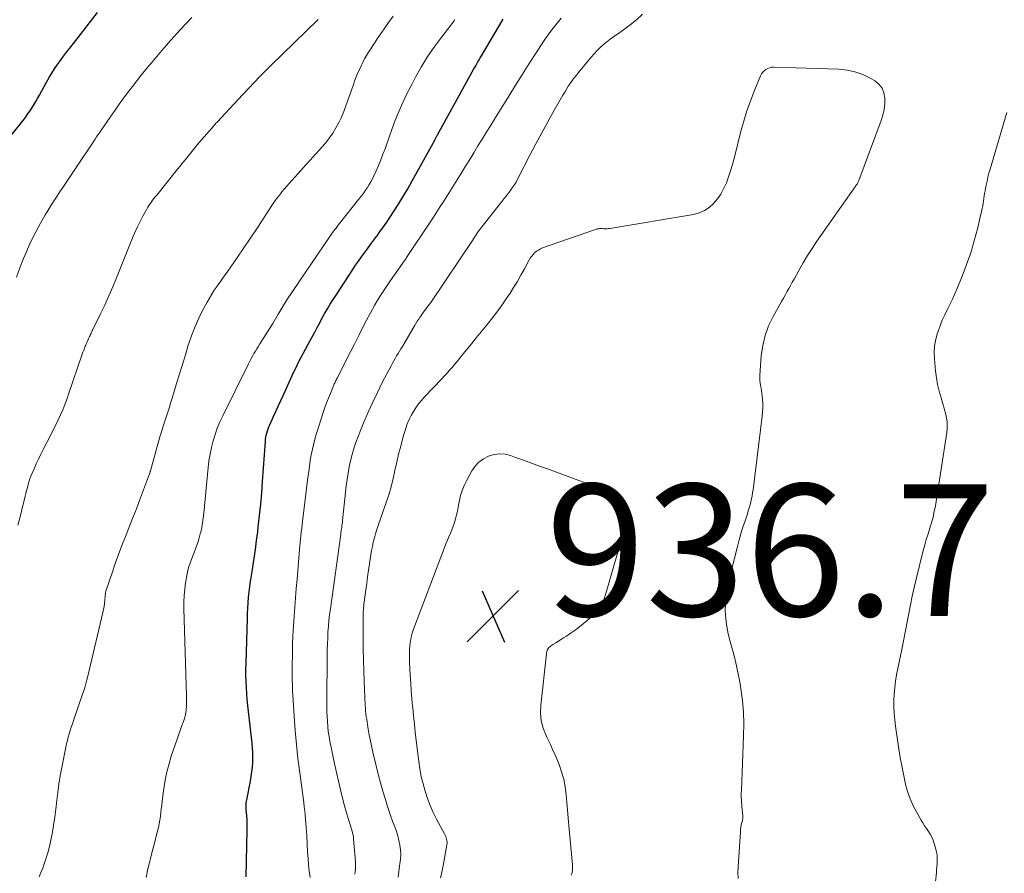
# Model space of a CAD drawing. Units: feet. Extents: x 2025000 to 2030027, y 545000 to 550000.
# Drawn here: x 2026596 to 2026745, y 546046 to 546175 of the extents above; entities that cross this region are included whole.
import ezdxf

# ---------------------------------------------------------------- set-up
doc = ezdxf.new("R2010")
doc.units = ezdxf.units.FT
doc.header["$LTSCALE"] = 100
doc.header["$MEASUREMENT"] = 0
for name, color, linetype, lineweight in [('CONTOUR INDEX', 32, 'Continuous', 25), ('CONTOUR INTERMEDIATE', 40, 'Continuous', 15), ('SPOT ELEVATION', 7, 'Continuous', 15)]:
    doc.layers.add(name, color=color, linetype=linetype, lineweight=lineweight)
doc.styles.add('slant', font='romans.shx', dxfattribs={"oblique": 14.999978})

# ---------------------------------------------------------------- blocks, each defined once
blk = doc.blocks.new('SPOT')
at = {"layer": 'SPOT ELEVATION', "lineweight": 25}
for p, q in [((-3.95, -3.95), (3.86, 3.85)), ((-1.67, 3.81), (1.74, -3.97))]:
    blk.add_line(p, q, dxfattribs=at)

msp = doc.modelspace()

# ---------------------------------------------------------------- linework, layer by layer
at = {"layer": 'CONTOUR INDEX', "flags": 128}
for points, elevation in [([(2026594.63, 546157.53), (2026596.5, 546159.88), (2026596.85, 546160.34), (2026597.18, 546160.8), (2026597.51, 546161.27), (2026597.82, 546161.74), (2026598.12, 546162.23), (2026598.42, 546162.72), (2026598.7, 546163.21), (2026598.98, 546163.71), (2026600.07, 546165.69), (2026600.45, 546166.37), (2026600.85, 546167.04), (2026601.28, 546167.69), (2026601.71, 546168.34), (2026602.16, 546168.98), (2026602.62, 546169.61), (2026603.1, 546170.24), (2026603.58, 546170.85), (2026605.2, 546172.9), (2026606.08, 546174.01), (2026606.94, 546175.13), (2026607.79, 546176.26)], 900), ([(2026637.99, 546122.48), (2026638.33, 546123.15), (2026638.67, 546123.82), (2026639.02, 546124.48), (2026639.37, 546125.14), (2026639.73, 546125.8), (2026640.08, 546126.46), (2026640.76, 546127.74), (2026641.14, 546128.45), (2026641.53, 546129.17), (2026641.92, 546129.88), (2026642.32, 546130.59), (2026642.72, 546131.29), (2026643.13, 546131.99), (2026643.56, 546132.68), (2026644, 546133.36), (2026646.55, 546137.24), (2026646.98, 546137.88), (2026647.41, 546138.52), (2026647.86, 546139.15), (2026648.31, 546139.77), (2026648.76, 546140.4), (2026649.22, 546141.02), (2026649.68, 546141.64), (2026650.14, 546142.26), (2026650.23, 546142.37), (2026650.72, 546143.05), (2026651.22, 546143.74), (2026651.69, 546144.43), (2026652.16, 546145.13), (2026652.74, 546146.02), (2026653.47, 546147.17), (2026654.19, 546148.33), (2026654.89, 546149.51), (2026655.56, 546150.71), (2026658.98, 546156.88), (2026659.03, 546156.97), (2026659.08, 546157.06), (2026659.12, 546157.14), (2026659.17, 546157.23), (2026659.22, 546157.32), (2026659.27, 546157.41), (2026659.32, 546157.5), (2026659.36, 546157.58), (2026664.69, 546167.27), (2026664.86, 546167.58), (2026665.03, 546167.88), (2026665.2, 546168.18), (2026665.37, 546168.48), (2026665.55, 546168.78), (2026665.72, 546169.08), (2026665.9, 546169.38), (2026666.07, 546169.68), (2026669.38, 546175.24)], 920), ([(2026630.35, 546045.03), (2026630.53, 546052.16), (2026630.53, 546052.69), (2026630.53, 546053.22), (2026630.5, 546053.75), (2026630.46, 546054.28), (2026630.4, 546054.86), (2026630.38, 546055.1), (2026630.36, 546055.33), (2026630.35, 546055.57), (2026630.35, 546055.81), (2026630.35, 546056.04), (2026630.37, 546056.28), (2026630.4, 546056.51), (2026630.44, 546056.74), (2026631, 546059.55), (2026631.12, 546060.26), (2026631.23, 546060.98), (2026631.3, 546061.7), (2026631.36, 546062.42), (2026631.38, 546063.15), (2026631.37, 546063.87), (2026631.33, 546064.6), (2026631.26, 546065.32), (2026630.7, 546070.12), (2026630.6, 546071.04), (2026630.52, 546071.95), (2026630.45, 546072.87), (2026630.39, 546073.78), (2026630.35, 546074.7), (2026630.33, 546075.62), (2026630.33, 546076.54), (2026630.35, 546077.46), (2026630.54, 546084.21), (2026630.57, 546085.03), (2026630.62, 546085.85), (2026630.67, 546086.66), (2026630.74, 546087.48), (2026630.83, 546088.29), (2026630.92, 546089.11), (2026631.03, 546089.92), (2026631.15, 546090.73), (2026631.36, 546092.07), (2026631.56, 546093.41), (2026631.76, 546094.76), (2026631.94, 546096.1), (2026632.11, 546097.44), (2026632.2, 546098.18), (2026632.4, 546099.9), (2026632.58, 546101.62), (2026632.73, 546103.34), (2026632.86, 546105.06), (2026633.28, 546111.13), (2026633.31, 546111.45), (2026633.35, 546111.78), (2026633.42, 546112.1), (2026633.49, 546112.41), (2026633.58, 546112.73), (2026633.68, 546113.04), (2026633.8, 546113.34), (2026633.93, 546113.64), (2026634.46, 546114.81), (2026634.86, 546115.7), (2026635.26, 546116.58), (2026635.67, 546117.46), (2026636.07, 546118.34), (2026637.35, 546121.13), (2026637.67, 546121.81), (2026637.99, 546122.48)], 920)]:
    msp.add_lwpolyline(points, dxfattribs=dict(at, elevation=elevation))
at = {"layer": 'CONTOUR INTERMEDIATE', "flags": 128}
for points, elevation in [([(2026646.84, 546045.46), (2026646.9, 546045.84), (2026646.94, 546046.22), (2026646.97, 546046.6), (2026646.97, 546046.98), (2026646.95, 546047.36), (2026646.66, 546050.76), (2026646.63, 546051.07), (2026646.58, 546051.37), (2026646.52, 546051.67), (2026646.44, 546051.96), (2026646.36, 546052.26), (2026646.27, 546052.56), (2026646.18, 546052.85), (2026646.09, 546053.14), (2026645.95, 546053.58), (2026645.79, 546054.09), (2026645.63, 546054.6), (2026645.49, 546055.12), (2026645.35, 546055.64), (2026644.8, 546057.8), (2026644.42, 546059.34), (2026644.06, 546060.88), (2026643.72, 546062.43), (2026643.4, 546063.99), (2026643.08, 546065.62), (2026642.95, 546066.36), (2026642.83, 546067.11), (2026642.75, 546067.86), (2026642.69, 546068.61), (2026642.65, 546069.37), (2026642.62, 546070.13), (2026642.6, 546070.88), (2026642.6, 546071.64), (2026642.66, 546078.67), (2026642.68, 546079.56), (2026642.7, 546080.44), (2026642.74, 546081.33), (2026642.78, 546082.21), (2026642.85, 546083.09), (2026642.93, 546083.97), (2026643.02, 546084.85), (2026643.14, 546085.73), (2026644.71, 546097.07), (2026644.75, 546097.33), (2026644.79, 546097.59), (2026644.82, 546097.85), (2026644.86, 546098.1), (2026644.89, 546098.36), (2026644.93, 546098.62), (2026644.96, 546098.88), (2026644.98, 546099.14), (2026645.12, 546100.54), (2026645.22, 546101.5), (2026645.33, 546102.46), (2026645.44, 546103.42), (2026645.56, 546104.38), (2026645.68, 546105.35), (2026645.82, 546106.31), (2026645.99, 546107.26), (2026646.2, 546108.21), (2026646.44, 546109.14), (2026646.72, 546110.07), (2026647.02, 546110.99), (2026647.36, 546111.9), (2026647.71, 546112.8), (2026648.24, 546114.07), (2026648.89, 546115.59), (2026649.57, 546117.1), (2026650.28, 546118.59), (2026651.03, 546120.07), (2026652.37, 546122.64), (2026652.56, 546123.02), (2026652.77, 546123.39), (2026652.98, 546123.75), (2026653.2, 546124.12), (2026653.42, 546124.48), (2026653.63, 546124.84), (2026653.85, 546125.2), (2026654.07, 546125.57), (2026655.91, 546128.7), (2026656.11, 546129.04), (2026656.33, 546129.38), (2026656.55, 546129.71), (2026656.77, 546130.04), (2026656.86, 546130.17), (2026657.05, 546130.43), (2026657.24, 546130.69), (2026657.43, 546130.95), (2026657.62, 546131.2), (2026657.81, 546131.46), (2026658, 546131.71), (2026658.19, 546131.97), (2026658.37, 546132.24), (2026664.7, 546141.66), (2026664.86, 546141.89), (2026665.01, 546142.13), (2026665.17, 546142.36), (2026665.32, 546142.6), (2026665.48, 546142.84), (2026665.64, 546143.07), (2026665.81, 546143.29), (2026665.98, 546143.52), (2026669.17, 546147.57), (2026669.49, 546147.98), (2026669.81, 546148.39), (2026670.13, 546148.8), (2026670.45, 546149.2), (2026670.76, 546149.62), (2026671.05, 546150.05), (2026671.32, 546150.49), (2026671.57, 546150.94), (2026673.44, 546154.61), (2026674.32, 546156.3), (2026675.22, 546157.98), (2026676.14, 546159.65), (2026677.07, 546161.31), (2026678.44, 546163.72), (2026678.71, 546164.17), (2026678.98, 546164.62), (2026679.26, 546165.06), (2026679.55, 546165.49), (2026679.86, 546165.92), (2026680.17, 546166.34), (2026680.49, 546166.75), (2026680.81, 546167.16), (2026682.73, 546169.5), (2026683.16, 546170), (2026683.62, 546170.48), (2026684.1, 546170.94), (2026684.59, 546171.38), (2026685.11, 546171.79), (2026685.63, 546172.2), (2026686.17, 546172.59), (2026686.71, 546172.98), (2026687.66, 546173.63), (2026688.66, 546174.36), (2026689.61, 546175.14), (2026690.5, 546175.98)], 928), ([(2026595.48, 546136.1), (2026596.02, 546137.5), (2026596.58, 546138.89), (2026597.15, 546140.27), (2026597.18, 546140.33), (2026597.79, 546141.67), (2026598.43, 546142.98), (2026599.13, 546144.26), (2026599.87, 546145.53), (2026600.16, 546146), (2026600.79, 546147.01), (2026601.43, 546148.01), (2026602.08, 546149.01), (2026602.74, 546150), (2026603.06, 546150.47), (2026603.57, 546151.22), (2026604.07, 546151.97), (2026604.57, 546152.71), (2026605.07, 546153.46), (2026606.62, 546155.8), (2026606.83, 546156.12), (2026607.04, 546156.43), (2026607.24, 546156.74), (2026607.45, 546157.05), (2026607.66, 546157.36), (2026607.87, 546157.66), (2026608.08, 546157.97), (2026608.29, 546158.28), (2026609.84, 546160.53), (2026610.47, 546161.44), (2026611.11, 546162.34), (2026611.76, 546163.23), (2026612.42, 546164.12), (2026613.09, 546165), (2026613.77, 546165.87), (2026614.45, 546166.74), (2026615.15, 546167.6), (2026615.26, 546167.73), (2026616.02, 546168.65), (2026616.78, 546169.57), (2026617.56, 546170.47), (2026618.34, 546171.37), (2026618.52, 546171.58), (2026619.4, 546172.57), (2026620.3, 546173.56), (2026621.21, 546174.53), (2026622.13, 546175.49)], 904), ([(2026595.69, 546098.43), (2026595.99, 546099.48), (2026596.27, 546100.54), (2026596.81, 546102.82), (2026596.92, 546103.26), (2026597.03, 546103.71), (2026597.15, 546104.15), (2026597.27, 546104.59), (2026597.4, 546105.03), (2026597.54, 546105.46), (2026597.7, 546105.89), (2026597.87, 546106.32), (2026598.16, 546106.98), (2026598.48, 546107.73), (2026598.83, 546108.47), (2026599.18, 546109.21), (2026599.55, 546109.93), (2026600.7, 546112.14), (2026601.08, 546112.89), (2026601.46, 546113.65), (2026601.82, 546114.41), (2026602.18, 546115.18), (2026602.52, 546115.95), (2026602.84, 546116.73), (2026603.14, 546117.52), (2026603.42, 546118.31), (2026605.48, 546124.37), (2026605.58, 546124.67), (2026605.7, 546124.98), (2026605.82, 546125.28), (2026605.94, 546125.58), (2026606.01, 546125.74), (2026606.1, 546125.96), (2026606.19, 546126.18), (2026606.29, 546126.4), (2026606.39, 546126.62), (2026606.42, 546126.69), (2026606.5, 546126.87), (2026606.58, 546127.05), (2026606.67, 546127.24), (2026606.75, 546127.42), (2026606.83, 546127.6), (2026606.92, 546127.78), (2026607.01, 546127.97), (2026607.1, 546128.15), (2026608.24, 546130.49), (2026608.89, 546131.85), (2026609.51, 546133.22), (2026610.11, 546134.6), (2026610.69, 546135.99), (2026613.12, 546142.03), (2026613.48, 546142.88), (2026613.86, 546143.72), (2026614.27, 546144.54), (2026614.7, 546145.36), (2026615.27, 546146.4), (2026615.43, 546146.68), (2026615.61, 546146.96), (2026615.79, 546147.23), (2026615.98, 546147.49), (2026616.17, 546147.75), (2026616.37, 546148.01), (2026616.57, 546148.27), (2026616.78, 546148.53), (2026619.93, 546152.45), (2026620.33, 546152.95), (2026620.74, 546153.46), (2026621.14, 546153.96), (2026621.55, 546154.46), (2026621.96, 546154.97), (2026622.37, 546155.47), (2026622.78, 546155.96), (2026623.2, 546156.45), (2026625.13, 546158.7), (2026625.23, 546158.82), (2026625.34, 546158.95), (2026625.45, 546159.07), (2026625.56, 546159.19), (2026625.67, 546159.32), (2026625.78, 546159.44), (2026625.89, 546159.56), (2026626, 546159.68), (2026629.09, 546163), (2026630.76, 546164.77), (2026632.45, 546166.52), (2026634.16, 546168.24), (2026635.89, 546169.95), (2026641.28, 546175.18)], 908), ([(2026598.95, 546045.02), (2026599.22, 546045.7), (2026599.48, 546046.37), (2026599.66, 546046.85), (2026599.98, 546047.77), (2026600.27, 546048.71), (2026600.51, 546049.66), (2026600.72, 546050.61), (2026600.9, 546051.58), (2026601.12, 546052.83), (2026601.32, 546054.08), (2026601.48, 546055.34), (2026601.63, 546056.61), (2026601.77, 546057.87), (2026601.93, 546059.13), (2026602.14, 546060.38), (2026602.37, 546061.63), (2026603, 546064.73), (2026603.11, 546065.24), (2026603.23, 546065.76), (2026603.36, 546066.27), (2026603.5, 546066.77), (2026603.65, 546067.28), (2026603.81, 546067.78), (2026603.98, 546068.28), (2026604.14, 546068.78), (2026604.87, 546070.87), (2026605.07, 546071.45), (2026605.27, 546072.03), (2026605.47, 546072.6), (2026605.66, 546073.18), (2026605.85, 546073.76), (2026606.02, 546074.35), (2026606.18, 546074.94), (2026606.33, 546075.53), (2026608.62, 546085.16), (2026608.72, 546085.61), (2026608.8, 546086.07), (2026608.87, 546086.54), (2026608.91, 546087), (2026608.97, 546087.69), (2026608.98, 546087.81), (2026608.99, 546087.94), (2026609.01, 546088.07), (2026609.03, 546088.19), (2026609.05, 546088.32), (2026609.07, 546088.44), (2026609.11, 546088.56), (2026609.14, 546088.69), (2026610, 546091.21), (2026610.48, 546092.59), (2026610.97, 546093.97), (2026611.49, 546095.34), (2026612.03, 546096.7), (2026612.23, 546097.19), (2026612.73, 546098.43), (2026613.22, 546099.68), (2026613.7, 546100.92), (2026614.17, 546102.17), (2026615.71, 546106.22), (2026615.73, 546106.27), (2026615.75, 546106.33), (2026615.76, 546106.39), (2026615.78, 546106.45), (2026615.8, 546106.51), (2026615.81, 546106.57), (2026615.83, 546106.63), (2026615.85, 546106.69), (2026617.28, 546111.82), (2026617.5, 546112.58), (2026617.72, 546113.33), (2026617.96, 546114.09), (2026618.21, 546114.83), (2026618.47, 546115.58), (2026618.71, 546116.33), (2026618.95, 546117.09), (2026619.18, 546117.84), (2026619.8, 546119.93), (2026620.24, 546121.38), (2026620.68, 546122.84), (2026621.13, 546124.3), (2026621.58, 546125.76), (2026621.66, 546126.02), (2026622.11, 546127.33), (2026622.61, 546128.61), (2026623.18, 546129.87), (2026623.79, 546131.11), (2026624.43, 546132.3), (2026624.78, 546132.91), (2026625.14, 546133.52), (2026625.53, 546134.11), (2026625.94, 546134.7), (2026626.35, 546135.27), (2026626.77, 546135.85), (2026627.18, 546136.43), (2026627.58, 546137.01), (2026629.03, 546139.09), (2026630.01, 546140.51), (2026630.98, 546141.94), (2026631.93, 546143.38), (2026632.88, 546144.82), (2026634.16, 546146.79), (2026634.47, 546147.25), (2026634.78, 546147.7), (2026635.11, 546148.15), (2026635.45, 546148.59), (2026635.8, 546149.02), (2026636.15, 546149.45), (2026636.51, 546149.87), (2026636.88, 546150.28), (2026638.66, 546152.25), (2026639.39, 546153.06), (2026640.13, 546153.87), (2026640.86, 546154.68), (2026641.6, 546155.49), (2026641.82, 546155.74), (2026642.42, 546156.44), (2026642.98, 546157.17), (2026643.5, 546157.94), (2026643.98, 546158.73), (2026644.42, 546159.55), (2026644.82, 546160.38), (2026645.18, 546161.23), (2026645.51, 546162.1), (2026646.58, 546165.18), (2026646.87, 546165.96), (2026647.17, 546166.74), (2026647.51, 546167.5), (2026647.86, 546168.25), (2026648.06, 546168.66), (2026648.34, 546169.2), (2026648.63, 546169.73), (2026648.94, 546170.25), (2026649.26, 546170.76), (2026649.59, 546171.27), (2026649.93, 546171.77), (2026650.27, 546172.27), (2026650.61, 546172.77), (2026651.29, 546173.76), (2026651.99, 546174.75), (2026652.7, 546175.72)], 912), ([(2026615.16, 546044.92), (2026615.46, 546046.25), (2026615.6, 546046.8), (2026615.86, 546047.85), (2026616.12, 546048.9), (2026616.39, 546049.94), (2026616.66, 546050.99), (2026616.92, 546051.98), (2026617.05, 546052.53), (2026617.17, 546053.09), (2026617.27, 546053.66), (2026617.34, 546054.23), (2026617.41, 546054.8), (2026617.48, 546055.37), (2026617.54, 546055.94), (2026617.61, 546056.51), (2026617.8, 546058.08), (2026618.01, 546059.42), (2026618.27, 546060.76), (2026618.61, 546062.07), (2026619, 546063.38), (2026619.87, 546065.95), (2026620.07, 546066.53), (2026620.27, 546067.11), (2026620.49, 546067.69), (2026620.71, 546068.27), (2026620.78, 546068.47), (2026620.95, 546068.95), (2026621.09, 546069.43), (2026621.18, 546069.93), (2026621.25, 546070.43), (2026621.3, 546070.93), (2026621.32, 546071.44), (2026621.33, 546071.95), (2026621.33, 546072.46), (2026620.91, 546085.77), (2026620.91, 546086.75), (2026620.95, 546087.73), (2026621.04, 546088.7), (2026621.16, 546089.68), (2026621.29, 546090.5), (2026621.4, 546091.06), (2026621.53, 546091.61), (2026621.68, 546092.15), (2026621.86, 546092.69), (2026622.05, 546093.23), (2026622.25, 546093.76), (2026622.46, 546094.29), (2026622.67, 546094.82), (2026622.68, 546094.86), (2026622.89, 546095.41), (2026623.08, 546095.97), (2026623.25, 546096.53), (2026623.4, 546097.1), (2026623.47, 546097.37), (2026623.62, 546098.08), (2026623.76, 546098.79), (2026623.86, 546099.51), (2026623.94, 546100.23), (2026624.6, 546107.2), (2026624.72, 546108.22), (2026624.88, 546109.23), (2026625.09, 546110.22), (2026625.34, 546111.22), (2026625.64, 546112.19), (2026625.98, 546113.16), (2026626.37, 546114.1), (2026626.8, 546115.03), (2026630.73, 546122.94), (2026630.92, 546123.33), (2026631.13, 546123.71), (2026631.33, 546124.09), (2026631.55, 546124.47), (2026631.77, 546124.85), (2026631.99, 546125.22), (2026632.21, 546125.6), (2026632.44, 546125.96), (2026634.39, 546129.06), (2026634.61, 546129.4), (2026634.82, 546129.74), (2026635.02, 546130.09), (2026635.22, 546130.44), (2026635.33, 546130.63), (2026635.47, 546130.89), (2026635.62, 546131.14), (2026635.76, 546131.39), (2026635.91, 546131.64), (2026636.06, 546131.89), (2026636.21, 546132.14), (2026636.37, 546132.38), (2026636.53, 546132.62), (2026643.06, 546142.25), (2026643.21, 546142.47), (2026643.37, 546142.69), (2026643.52, 546142.9), (2026643.68, 546143.12), (2026643.84, 546143.33), (2026644, 546143.54), (2026644.16, 546143.75), (2026644.33, 546143.96), (2026647.6, 546148.11), (2026647.9, 546148.5), (2026648.2, 546148.9), (2026648.49, 546149.31), (2026648.77, 546149.71), (2026649.03, 546150.13), (2026649.29, 546150.56), (2026649.52, 546151), (2026649.73, 546151.44), (2026650.08, 546152.2), (2026650.44, 546153.03), (2026650.79, 546153.88), (2026651.12, 546154.73), (2026651.44, 546155.58), (2026652.21, 546157.81), (2026652.95, 546159.76), (2026653.74, 546161.69), (2026654.62, 546163.59), (2026655.56, 546165.45), (2026656.08, 546166.42), (2026656.94, 546167.97), (2026657.86, 546169.48), (2026658.85, 546170.94), (2026659.9, 546172.37), (2026661.91, 546174.99), (2026661.98, 546175.09), (2026662.06, 546175.18)], 916), ([(2026640.08, 546044.94), (2026639.95, 546045.9), (2026639.84, 546046.87), (2026639.75, 546047.84), (2026639.68, 546048.81), (2026639.55, 546051.3), (2026639.51, 546051.93), (2026639.47, 546052.55), (2026639.42, 546053.18), (2026639.37, 546053.81), (2026639.31, 546054.44), (2026639.25, 546055.06), (2026639.18, 546055.69), (2026639.1, 546056.31), (2026638.49, 546060.85), (2026638.22, 546062.99), (2026637.99, 546065.13), (2026637.8, 546067.28), (2026637.65, 546069.43), (2026637.45, 546072.63), (2026637.42, 546073.18), (2026637.4, 546073.73), (2026637.38, 546074.28), (2026637.37, 546074.83), (2026637.36, 546075.38), (2026637.35, 546075.94), (2026637.35, 546076.49), (2026637.36, 546077.04), (2026637.38, 546078.85), (2026637.41, 546080.27), (2026637.46, 546081.7), (2026637.53, 546083.12), (2026637.63, 546084.54), (2026637.73, 546085.97), (2026637.84, 546087.39), (2026637.96, 546088.81), (2026638.08, 546090.23), (2026638.46, 546094.73), (2026638.51, 546095.27), (2026638.56, 546095.8), (2026638.62, 546096.34), (2026638.67, 546096.87), (2026638.73, 546097.41), (2026638.79, 546097.94), (2026638.86, 546098.47), (2026638.92, 546099.01), (2026639.73, 546105.68), (2026639.85, 546106.55), (2026639.97, 546107.41), (2026640.1, 546108.27), (2026640.25, 546109.13), (2026640.42, 546109.98), (2026640.61, 546110.83), (2026640.84, 546111.67), (2026641.09, 546112.51), (2026642.07, 546115.54), (2026642.32, 546116.27), (2026642.58, 546117), (2026642.85, 546117.72), (2026643.14, 546118.44), (2026643.61, 546119.57), (2026643.67, 546119.72), (2026643.73, 546119.86), (2026643.8, 546120.01), (2026643.87, 546120.16), (2026643.94, 546120.31), (2026644.01, 546120.45), (2026644.08, 546120.6), (2026644.16, 546120.74), (2026646.24, 546124.86), (2026646.84, 546126.03), (2026647.44, 546127.2), (2026648.04, 546128.37), (2026648.65, 546129.54), (2026649.18, 546130.56), (2026649.53, 546131.21), (2026649.88, 546131.86), (2026650.26, 546132.49), (2026650.64, 546133.12), (2026651.04, 546133.74), (2026651.44, 546134.36), (2026651.86, 546134.97), (2026652.28, 546135.58), (2026654.08, 546138.13), (2026654.16, 546138.23), (2026654.23, 546138.34), (2026654.3, 546138.44), (2026654.37, 546138.54), (2026654.39, 546138.57), (2026654.48, 546138.69), (2026654.56, 546138.81), (2026654.64, 546138.93), (2026654.72, 546139.05), (2026658.27, 546144.41), (2026658.8, 546145.2), (2026659.32, 546146), (2026659.83, 546146.81), (2026660.34, 546147.62), (2026660.85, 546148.43), (2026661.36, 546149.24), (2026661.86, 546150.05), (2026662.37, 546150.86), (2026663.03, 546151.92), (2026663.66, 546152.94), (2026664.29, 546153.96), (2026664.92, 546154.97), (2026665.55, 546155.99), (2026666.18, 546157.01), (2026666.81, 546158.03), (2026667.43, 546159.04), (2026668.06, 546160.06), (2026670.23, 546163.57), (2026671.26, 546165.22), (2026672.29, 546166.87), (2026673.33, 546168.51), (2026674.38, 546170.15), (2026675.1, 546171.25), (2026675.81, 546172.32), (2026676.56, 546173.36), (2026677.34, 546174.38), (2026678.15, 546175.38)], 924), ([(2026653.41, 546044.98), (2026653.52, 546045.85), (2026653.65, 546046.71), (2026653.7, 546047.04), (2026653.78, 546047.74), (2026653.82, 546048.45), (2026653.78, 546049.15), (2026653.69, 546049.86), (2026653.54, 546050.56), (2026653.37, 546051.25), (2026653.16, 546051.93), (2026652.92, 546052.61), (2026652.87, 546052.74), (2026652.59, 546053.48), (2026652.33, 546054.22), (2026652.07, 546054.96), (2026651.83, 546055.71), (2026651.5, 546056.76), (2026651.11, 546058.03), (2026650.74, 546059.32), (2026650.4, 546060.61), (2026650.08, 546061.9), (2026649.59, 546063.98), (2026649.37, 546064.94), (2026649.17, 546065.9), (2026649, 546066.86), (2026648.83, 546067.83), (2026648.66, 546068.91), (2026648.6, 546069.34), (2026648.55, 546069.77), (2026648.5, 546070.2), (2026648.46, 546070.63), (2026648.43, 546071.06), (2026648.41, 546071.49), (2026648.38, 546071.93), (2026648.36, 546072.36), (2026648.27, 546074.74), (2026648.21, 546076.36), (2026648.17, 546077.98), (2026648.14, 546079.6), (2026648.13, 546081.22), (2026648.12, 546084.47), (2026648.12, 546084.75), (2026648.13, 546085.04), (2026648.14, 546085.32), (2026648.16, 546085.61), (2026648.18, 546085.9), (2026648.2, 546086.18), (2026648.24, 546086.47), (2026648.27, 546086.75), (2026648.52, 546088.59), (2026648.66, 546089.59), (2026648.79, 546090.59), (2026648.93, 546091.58), (2026649.07, 546092.58), (2026649.17, 546093.27), (2026649.27, 546093.92), (2026649.39, 546094.56), (2026649.52, 546095.21), (2026649.66, 546095.85), (2026649.82, 546096.49), (2026649.99, 546097.12), (2026650.18, 546097.75), (2026650.39, 546098.37), (2026651.61, 546101.85), (2026652.01, 546103.05), (2026652.37, 546104.27), (2026652.68, 546105.5), (2026652.95, 546106.74), (2026653.22, 546107.98), (2026653.5, 546109.21), (2026653.82, 546110.44), (2026654.16, 546111.67), (2026654.59, 546113.14), (2026654.82, 546113.8), (2026655.08, 546114.45), (2026655.39, 546115.07), (2026655.74, 546115.68), (2026656.13, 546116.26), (2026656.54, 546116.83), (2026656.98, 546117.37), (2026657.45, 546117.89), (2026660.06, 546120.66), (2026660.46, 546121.08), (2026660.85, 546121.51), (2026661.23, 546121.95), (2026661.62, 546122.38), (2026661.99, 546122.83), (2026662.37, 546123.27), (2026662.74, 546123.72), (2026663.11, 546124.17), (2026664.54, 546125.94), (2026665.28, 546126.86), (2026666.03, 546127.78), (2026666.78, 546128.71), (2026667.53, 546129.63), (2026667.55, 546129.66), (2026668.27, 546130.58), (2026668.97, 546131.52), (2026669.64, 546132.47), (2026670.3, 546133.44), (2026670.38, 546133.57), (2026670.96, 546134.5), (2026671.53, 546135.43), (2026672.07, 546136.38), (2026672.6, 546137.34), (2026673.28, 546138.63), (2026673.47, 546138.94), (2026673.67, 546139.24), (2026673.9, 546139.51), (2026674.15, 546139.77), (2026674.42, 546140), (2026674.71, 546140.2), (2026675.02, 546140.37), (2026675.35, 546140.51), (2026683.4, 546143.31), (2026683.52, 546143.35), (2026683.65, 546143.39), (2026683.77, 546143.41), (2026683.9, 546143.44), (2026684.03, 546143.45), (2026684.15, 546143.46), (2026684.28, 546143.46), (2026684.41, 546143.45), (2026684.63, 546143.44), (2026684.87, 546143.43), (2026685.1, 546143.43), (2026685.34, 546143.45), (2026685.58, 546143.48), (2026698.27, 546145.61), (2026699.12, 546145.84), (2026699.92, 546146.18), (2026700.64, 546146.67), (2026701.3, 546147.26), (2026701.88, 546147.96), (2026702.4, 546148.69), (2026702.83, 546149.48), (2026703.21, 546150.3), (2026703.25, 546150.41), (2026703.59, 546151.32), (2026703.9, 546152.24), (2026704.18, 546153.17), (2026704.43, 546154.11), (2026705.47, 546158.24), (2026705.89, 546159.78), (2026706.35, 546161.31), (2026706.89, 546162.81), (2026707.47, 546164.3), (2026708.44, 546166.65), (2026708.59, 546166.93), (2026708.77, 546167.19), (2026708.99, 546167.42), (2026709.24, 546167.62), (2026709.52, 546167.77), (2026709.81, 546167.88), (2026710.12, 546167.94), (2026710.44, 546167.96), (2026720.31, 546167.63), (2026721.56, 546167.5), (2026722.77, 546167.25), (2026723.94, 546166.83), (2026725.08, 546166.29), (2026725.77, 546165.89), (2026726.4, 546165.38), (2026726.89, 546164.78), (2026727.17, 546164.06), (2026727.32, 546163.26), (2026727.28, 546162.39), (2026727.18, 546161.53), (2026726.98, 546160.68), (2026726.73, 546159.85), (2026723.35, 546150.75), (2026723.31, 546150.64), (2026723.26, 546150.53), (2026723.21, 546150.43), (2026723.16, 546150.32), (2026723.1, 546150.22), (2026723.04, 546150.12), (2026722.97, 546150.02), (2026722.91, 546149.92), (2026717, 546141.53), (2026716.27, 546140.45), (2026715.56, 546139.36), (2026714.89, 546138.24), (2026714.24, 546137.11), (2026713.52, 546135.79), (2026713.25, 546135.31), (2026712.99, 546134.82), (2026712.72, 546134.34), (2026712.45, 546133.85), (2026712.18, 546133.36), (2026711.91, 546132.88), (2026711.64, 546132.4), (2026711.37, 546131.91), (2026710.34, 546130.1), (2026709.66, 546128.67), (2026709.12, 546127.21), (2026708.77, 546125.69), (2026708.55, 546124.13), (2026708.33, 546121.15), (2026708.32, 546120.76), (2026708.33, 546120.37), (2026708.38, 546119.99), (2026708.45, 546119.61), (2026708.53, 546119.23), (2026708.6, 546118.84), (2026708.65, 546118.46), (2026708.69, 546118.07), (2026708.74, 546117.56), (2026708.77, 546116.92), (2026708.78, 546116.27), (2026708.75, 546115.63), (2026708.69, 546114.99), (2026707.3, 546103.79), (2026707.23, 546103.33), (2026707.16, 546102.87), (2026707.06, 546102.41), (2026706.96, 546101.95), (2026706.84, 546101.5), (2026706.72, 546101.05), (2026706.58, 546100.6), (2026706.44, 546100.15), (2026706.09, 546099.11), (2026705.77, 546098.13), (2026705.47, 546097.16), (2026705.19, 546096.18), (2026704.93, 546095.19), (2026703.61, 546090.03), (2026703.36, 546088.89), (2026703.19, 546087.74), (2026703.1, 546086.57), (2026703.08, 546085.4), (2026703.16, 546084.23), (2026703.3, 546083.07), (2026703.53, 546081.92), (2026703.81, 546080.79), (2026704.02, 546080.08), (2026704.43, 546078.6), (2026704.8, 546077.1), (2026705.11, 546075.59), (2026705.38, 546074.07), (2026705.46, 546073.59), (2026705.68, 546071.82), (2026705.84, 546070.04), (2026705.89, 546068.26), (2026705.87, 546066.47), (2026705.53, 546058.15), (2026705.52, 546057.79), (2026705.51, 546057.44), (2026705.52, 546057.08), (2026705.54, 546056.72), (2026705.56, 546056.37), (2026705.59, 546056.01), (2026705.62, 546055.65), (2026705.65, 546055.3), (2026705.72, 546054.7), (2026705.73, 546054.34), (2026705.73, 546053.98), (2026705.68, 546053.62), (2026705.61, 546053.27), (2026705.52, 546052.92), (2026705.46, 546052.56), (2026705.41, 546052.21), (2026705.38, 546051.85), (2026705.03, 546046.57), (2026705.01, 546045.69), (2026705.05, 546044.81)], 932), ([(2026745.81, 546161.08), (2026743.27, 546152.45), (2026743.1, 546151.85), (2026742.95, 546151.24), (2026742.81, 546150.63), (2026742.68, 546150.02), (2026742.58, 546149.55), (2026742.51, 546149.17), (2026742.45, 546148.79), (2026742.39, 546148.41), (2026742.34, 546148.03), (2026742.29, 546147.65), (2026742.23, 546147.27), (2026742.16, 546146.89), (2026742.08, 546146.52), (2026741.35, 546143.43), (2026740.87, 546141.6), (2026740.33, 546139.79), (2026739.71, 546138), (2026739.03, 546136.24), (2026738.27, 546134.38), (2026737.92, 546133.56), (2026737.56, 546132.74), (2026737.17, 546131.94), (2026736.78, 546131.14), (2026736.39, 546130.34), (2026736.02, 546129.53), (2026735.69, 546128.7), (2026735.38, 546127.87), (2026735.29, 546127.62), (2026735.02, 546126.65), (2026734.84, 546125.67), (2026734.78, 546124.68), (2026734.82, 546123.67), (2026734.99, 546121.85), (2026735.13, 546120.82), (2026735.31, 546119.79), (2026735.55, 546118.78), (2026735.83, 546117.78), (2026736.12, 546116.86), (2026736.28, 546116.32), (2026736.43, 546115.78), (2026736.56, 546115.24), (2026736.67, 546114.69), (2026736.75, 546114.14), (2026736.78, 546113.59), (2026736.76, 546113.04), (2026736.71, 546112.48), (2026734.97, 546101.37), (2026734.81, 546100.5), (2026734.62, 546099.64), (2026734.39, 546098.79), (2026734.13, 546097.95), (2026733.86, 546097.11), (2026733.6, 546096.27), (2026733.36, 546095.42), (2026733.14, 546094.57), (2026732.07, 546090.24), (2026731.76, 546088.95), (2026731.47, 546087.65), (2026731.19, 546086.35), (2026730.93, 546085.04), (2026730.68, 546083.73), (2026730.42, 546082.43), (2026730.17, 546081.12), (2026729.91, 546079.82), (2026729.09, 546075.7), (2026728.93, 546074.73), (2026728.8, 546073.77), (2026728.72, 546072.8), (2026728.68, 546071.82), (2026728.68, 546070.84), (2026728.72, 546069.87), (2026728.81, 546068.9), (2026728.93, 546067.93), (2026729.44, 546064.44), (2026729.65, 546063.16), (2026729.87, 546061.88), (2026730.12, 546060.61), (2026730.39, 546059.35), (2026730.45, 546059.1), (2026730.76, 546057.98), (2026731.13, 546056.88), (2026731.6, 546055.83), (2026732.14, 546054.8), (2026732.8, 546053.67), (2026733.06, 546053.22), (2026733.34, 546052.79), (2026733.62, 546052.36), (2026733.92, 546051.93), (2026734.2, 546051.5), (2026734.44, 546051.06), (2026734.64, 546050.59), (2026734.81, 546050.11), (2026735.06, 546049.25), (2026735.16, 546048.81), (2026735.24, 546048.37), (2026735.26, 546047.93), (2026735.26, 546047.48), (2026735.23, 546047.03), (2026735.2, 546046.58), (2026735.16, 546046.13), (2026735.13, 546045.68), (2026735.01, 546044.26)], 928), ([(2026659.87, 546044.89), (2026660.16, 546046.23), (2026660.43, 546047.58), (2026660.84, 546049.88), (2026660.86, 546050.1), (2026660.86, 546050.31), (2026660.84, 546050.52), (2026660.79, 546050.74), (2026660.72, 546050.95), (2026660.65, 546051.15), (2026660.56, 546051.35), (2026660.46, 546051.55), (2026659.27, 546053.78), (2026658.76, 546054.81), (2026658.29, 546055.87), (2026657.88, 546056.95), (2026657.51, 546058.04), (2026657.21, 546059.16), (2026656.94, 546060.28), (2026656.73, 546061.42), (2026656.56, 546062.56), (2026656.17, 546065.73), (2026656.02, 546066.99), (2026655.89, 546068.24), (2026655.76, 546069.51), (2026655.64, 546070.77), (2026655.63, 546070.92), (2026655.53, 546072.11), (2026655.43, 546073.29), (2026655.35, 546074.48), (2026655.27, 546075.67), (2026655.15, 546077.65), (2026655.13, 546078.29), (2026655.13, 546078.92), (2026655.15, 546079.55), (2026655.2, 546080.19), (2026655.29, 546080.81), (2026655.41, 546081.43), (2026655.58, 546082.04), (2026655.78, 546082.64), (2026660.47, 546095.05), (2026660.69, 546095.59), (2026660.9, 546096.13), (2026661.13, 546096.66), (2026661.36, 546097.2), (2026661.59, 546097.73), (2026661.8, 546098.27), (2026661.98, 546098.82), (2026662.14, 546099.38), (2026662.15, 546099.4), (2026662.29, 546099.98), (2026662.43, 546100.56), (2026662.55, 546101.14), (2026662.66, 546101.72), (2026662.73, 546102.15), (2026662.91, 546102.94), (2026663.13, 546103.71), (2026663.44, 546104.45), (2026663.79, 546105.18), (2026664.62, 546106.67), (2026665.12, 546107.39), (2026665.7, 546108.01), (2026666.39, 546108.51), (2026667.15, 546108.92), (2026667.99, 546109.16), (2026668.82, 546109.27), (2026669.66, 546109.19), (2026670.5, 546108.99), (2026671.24, 546108.72), (2026672.45, 546108.28), (2026673.67, 546107.84), (2026674.88, 546107.4), (2026676.09, 546106.96), (2026683.6, 546104.21), (2026684.2, 546104), (2026684.81, 546103.8), (2026685.43, 546103.62), (2026686.05, 546103.45), (2026686.59, 546103.2), (2026687.04, 546102.87), (2026687.36, 546102.42), (2026687.6, 546101.88), (2026687.97, 546100.35), (2026688.04, 546100.02), (2026688.08, 546099.68), (2026688.08, 546099.34), (2026688.05, 546099), (2026688, 546098.66), (2026687.93, 546098.32), (2026687.85, 546097.99), (2026687.76, 546097.65), (2026684.83, 546087.72), (2026684.76, 546087.48), (2026684.69, 546087.23), (2026684.63, 546086.99), (2026684.56, 546086.74), (2026684.53, 546086.6), (2026684.47, 546086.42), (2026684.42, 546086.25), (2026684.35, 546086.09), (2026684.27, 546085.92), (2026684.18, 546085.77), (2026684.07, 546085.62), (2026683.95, 546085.49), (2026683.82, 546085.37), (2026681.24, 546083.23), (2026680.69, 546082.79), (2026680.13, 546082.37), (2026679.55, 546081.97), (2026678.96, 546081.58), (2026678.52, 546081.31), (2026678.14, 546081.07), (2026677.77, 546080.83), (2026677.39, 546080.59), (2026677.02, 546080.35), (2026676.56, 546080.06), (2026676.43, 546079.95), (2026676.31, 546079.84), (2026676.21, 546079.7), (2026676.12, 546079.55), (2026676.05, 546079.4), (2026676, 546079.23), (2026675.96, 546079.07), (2026675.93, 546078.9), (2026675.08, 546071.1), (2026675.05, 546069.9), (2026675.16, 546068.73), (2026675.46, 546067.59), (2026675.89, 546066.48), (2026676.05, 546066.16), (2026676.5, 546065.22), (2026676.93, 546064.27), (2026677.35, 546063.32), (2026677.75, 546062.35), (2026677.86, 546062.09), (2026678.25, 546060.98), (2026678.57, 546059.86), (2026678.79, 546058.7), (2026678.95, 546057.54), (2026679.05, 546056.35), (2026679.15, 546055.17), (2026679.25, 546053.99), (2026679.35, 546052.81), (2026679.88, 546046.87), (2026679.89, 546046.48), (2026679.88, 546046.08), (2026679.83, 546045.69), (2026679.75, 546045.3)], 936)]:
    msp.add_lwpolyline(points, dxfattribs=dict(at, elevation=elevation))

# ---------------------------------------------------------------- block references
at = {"layer": 'SPOT ELEVATION'}
msp.add_blockref('SPOT', (2026667.84, 546084.65, 936.74), dxfattribs=at)

# ---------------------------------------------------------------- texts
at = {"layer": 'SPOT ELEVATION', "style": 'slant', "oblique": 15}
msp.add_text('936.7', height=20, dxfattribs=at).set_placement((2026675.84, 546084.65, 936.74))

doc.saveas('drawing.dxf')
